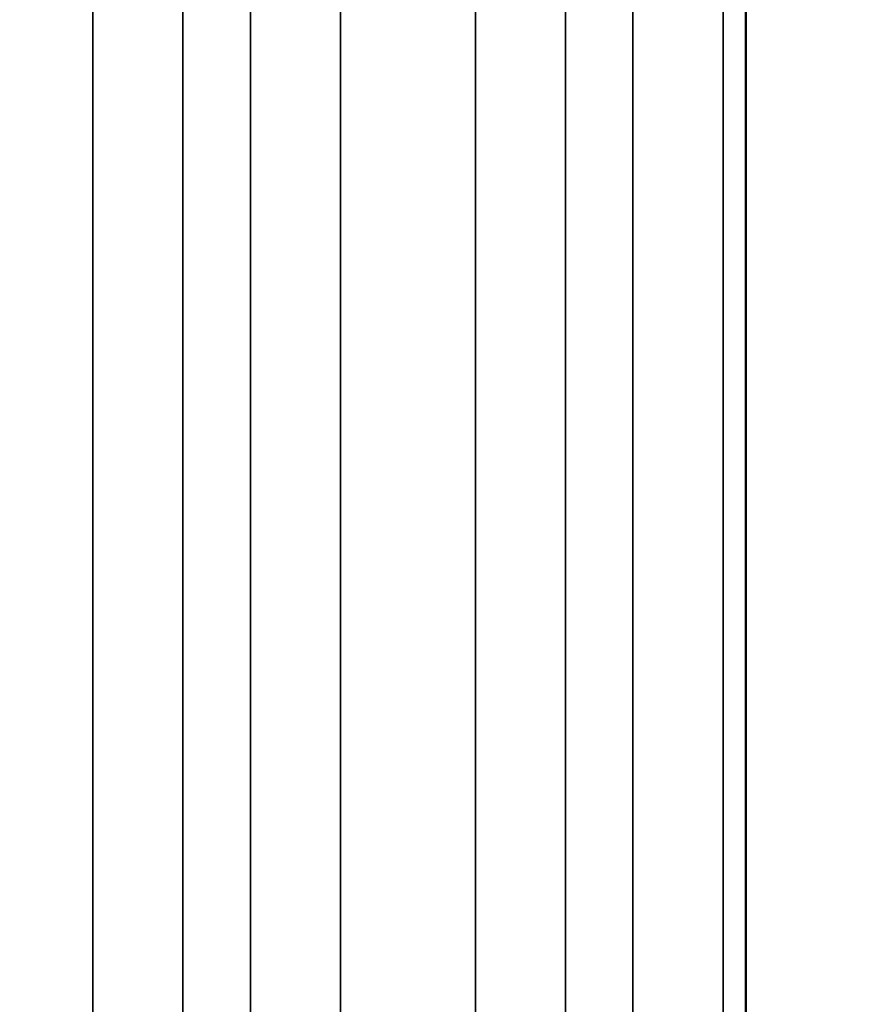
# Model space of a CAD drawing. Units: inches. Extents: x -0.2 to 27, y -41 to 0.
# Drawn here: x 4.7 to 9.4, y -35.7 to -30.3 of the extents above; entities that cross this region are included whole.
import ezdxf

# ---------------------------------------------------------------- set-up
doc = ezdxf.new("R2010")
doc.units = ezdxf.units.IN
doc.header["$MEASUREMENT"] = 0
for name, color, linetype in [('A-FURN-3-STORAGE-LOWER-WOOD-DIVIDERPANEL-SURFACE-VERTICAL', 255, 'Continuous'), ('A-FURN-3-STORAGE-LOWER-WOOD-SHELF-ABS-WRAP', 250, 'Continuous'), ('A-FURN-3-STORAGE-LOWER-WOOD-SHELF-CORE-SURFACE-HORIZONTAL', 255, 'Continuous'), ('A-FURN-3-STORAGE-LOWER-WOOD-TOP-SURFACE-HORIZONTAL', 255, 'Continuous')]:
    doc.layers.add(name, color=color, linetype=linetype)

msp = doc.modelspace()

# ---------------------------------------------------------------- linework, layer by layer
at = {"layer": 'A-FURN-3-STORAGE-LOWER-WOOD-DIVIDERPANEL-SURFACE-VERTICAL'}
msp.add_3dface([(8.75, -0.875, 83.25), (8.75, -0.875, 4.4531), (8.7543, -38.0949, 4.4531), (8.75, -38.0625, 83.25)], dxfattribs=at)
at = {"layer": 'A-FURN-3-STORAGE-LOWER-WOOD-SHELF-ABS-WRAP'}
for points in [[(26.25, -0.875, 4.375), (26.25, -38.1866, 4.375), (0.75, -38.1866, 4.375), (0.75, -0.875, 4.375)], [(0.75, -0.875, 4.4531), (0.75, -38.1865, 4.4531), (26.25, -38.1865, 4.4531), (26.25, -0.875, 4.4531)], [(8.75, -0.875, 44.1879), (8.75, -37.6074, 44.1879), (0.75, -37.6074, 44.1879), (0.75, -0.875, 44.1879)], [(0.75, -0.875, 44.266), (0.75, -37.6073, 44.266), (8.75, -37.6073, 44.266), (8.75, -0.875, 44.266)], [(5.125, -0.875, 44.346), (5.125, -0.875, 44.266), (5.125, -36.9208, 44.266), (5.125, -36.9208, 44.346)], [(6, -0.875, 44.346), (5.125, -0.875, 44.346), (5.125, -36.9208, 44.346), (6, -36.9208, 44.346)], [(5.625, -0.875, 4.5331), (5.625, -0.875, 4.4531), (5.625, -37.5, 4.4531), (5.625, -37.5, 4.5331)], [(6.5, -0.875, 4.5331), (5.625, -0.875, 4.5331), (5.625, -37.5, 4.5331), (6.5, -37.5, 4.5331)], [(6, -36.9208, 44.346), (6, -36.9208, 44.266), (6, -0.875, 44.266), (6, -0.875, 44.346)], [(6.5, -37.5, 4.5331), (6.5, -37.5, 4.4531), (6.5, -0.875, 4.4531), (6.5, -0.875, 4.5331)], [(7.25, -0.875, 44.346), (7.25, -0.875, 44.266), (7.25, -36.9208, 44.266), (7.25, -36.9208, 44.346)], [(8.125, -0.875, 44.346), (7.25, -0.875, 44.346), (7.25, -36.9208, 44.346), (8.125, -36.9208, 44.346)], [(7.75, -0.875, 4.5331), (7.75, -0.875, 4.4531), (7.75, -37.5, 4.4531), (7.75, -37.5, 4.5331)], [(8.625, -0.875, 4.5331), (7.75, -0.875, 4.5331), (7.75, -37.5, 4.5331), (8.625, -37.5, 4.5331)], [(8.125, -36.9208, 44.346), (8.125, -36.9208, 44.266), (8.125, -0.875, 44.266), (8.125, -0.875, 44.346)], [(8.625, -37.5, 4.5331), (8.625, -37.5, 4.4531), (8.625, -0.875, 4.4531), (8.625, -0.875, 4.5331)]]:
    msp.add_3dface(points, dxfattribs=at)
at = {"layer": 'A-FURN-3-STORAGE-LOWER-WOOD-SHELF-ABS-WRAP', "invisible_edges": 1}
msp.add_3dface([(8.75, -37.6073, 44.266), (8.75, -37.6074, 44.1879), (8.75, -0.875, 44.1879), (8.75, -0.875, 44.266)], dxfattribs=at)
at = {"layer": 'A-FURN-3-STORAGE-LOWER-WOOD-SHELF-CORE-SURFACE-HORIZONTAL'}
for points in [[(26.25, -0.875, 3.625), (26.25, -38.4375, 3.625), (0.75, -38.4375, 3.625), (0.75, -0.875, 3.625)], [(8.75, -0.875, 43.4379), (8.75, -37.8583, 43.4379), (0.75, -37.8583, 43.4379), (0.75, -0.875, 43.4379)]]:
    msp.add_3dface(points, dxfattribs=at)
at = {"layer": 'A-FURN-3-STORAGE-LOWER-WOOD-TOP-SURFACE-HORIZONTAL'}
for points in [[(0.018, -0.125, 84), (0.018, -39.875, 84), (26.982, -39.875, 84), (26.982, -0.125, 84)], [(0.018, -39.875, 83.25), (0.018, -0.125, 83.25), (26.982, -0.125, 83.25), (26.982, -39.875, 83.25)]]:
    msp.add_3dface(points, dxfattribs=at)

doc.saveas('drawing.dxf')
